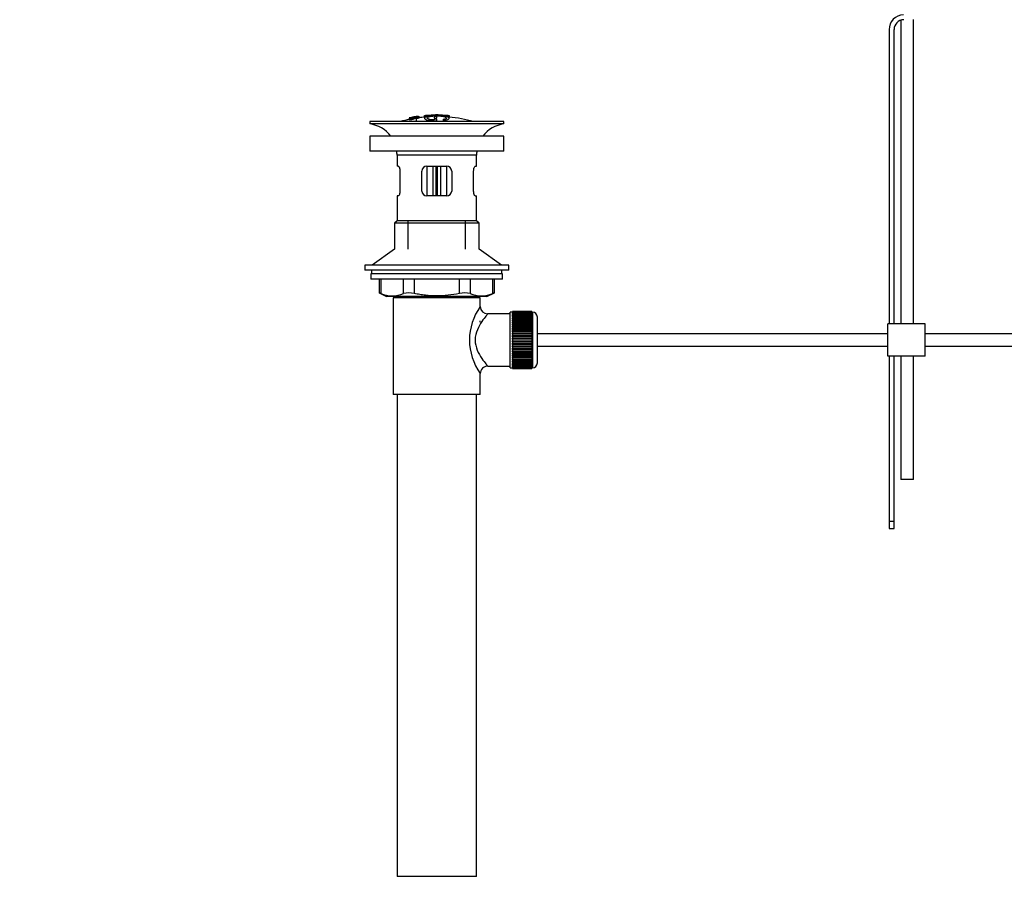
# Model space of a CAD drawing. Units: millimetres. Extents: x 0 to 1529, y 0 to 2063.
# Drawn here: x 0 to 396, y 917 to 1268 of the extents above; entities that cross this region are included whole.
import ezdxf
from ezdxf import colors
from ezdxf.entities.mleader import LeaderData, LeaderLine
from ezdxf.math import Vec2, Vec3

# ---------------------------------------------------------------- set-up
doc = ezdxf.new("R2010")
doc.units = ezdxf.units.MM
doc.layers.add('DV4_Défaut', color=7, linetype='Continuous')
doc.layers.add('Défaut', color=7, linetype='Continuous')

# ---------------------------------------------------------------- blocks, each defined once
blk = doc.blocks.new('_DOT')
at = {"color": 0}
blk.add_line((0, 0), (-1, 0), dxfattribs=at)
at = {"color": 0, "const_width": 0.333}
blk.add_lwpolyline([(-0.1665, 0, 1), (0.1665, 0, 1)], format="xyb", close=True, dxfattribs=at)
blk = doc.blocks.new('SE3')
at = {"layer": 'DV4_Défaut', "color": 7, "linetype": 'Continuous'}
for p, q in [((359.77, 1145.8), (359.77, 1268.42)), ((354.77, 1268.1), (354.77, 1145.8)), ((350.01, 1264.3), (350.01, 1145.8)), ((352.01, 1145.8), (352.01, 1264.3)), ((159, 1229.14), (158.56, 1229.06)), ((158.6, 1228.99), (158.6, 1228.81)), ((160.71, 1229.45), (160.71, 1229.44)), ((160.71, 1229.44), (160.71, 1229.3)), ((160.71, 1229.16), (160.71, 1229.1)), ((160.71, 1229.1), (160.71, 1228.97)), ((162.91, 1229.64), (162.91, 1228.7)), ((163.41, 1229.65), (163.41, 1229.05)), ((166.91, 1229.06), (166.91, 1228.64)), ((167.41, 1229.93), (167.41, 1230.02)), ((167.91, 1228.65), (167.91, 1229.07)), ((168.41, 1229.93), (168.41, 1230.02)), ((172.41, 1229.65), (172.41, 1229.04)), ((172.91, 1228.72), (172.91, 1229.64)), ((172.91, 1229.42), (172.91, 1229.07)), ((194.91, 1227.3), (140.91, 1227.3)), ((140.91, 1227.3), (140.91, 1226.3)), ((194.91, 1226.3), (140.91, 1226.3)), ((156.84, 1228.71), (156.84, 1228.73)), ((156.84, 1228.71), (156.84, 1228.71)), ((156.84, 1228.4), (156.84, 1228.46)), ((156.84, 1228.4), (156.84, 1228.26)), ((158.09, 1228.57), (158.13, 1228.51)), ((158.13, 1228.51), (158.13, 1228.18)), ((159.62, 1228.36), (159.58, 1228.45)), ((159.62, 1228.36), (159.62, 1227.3)), ((166.91, 1228.15), (166.91, 1227.91)), ((167.36, 1227.59), (167.36, 1227.3)), ((167.91, 1227.74), (167.91, 1228.16)), ((171.24, 1227.85), (171.24, 1227.3)), ((194.91, 1226.3), (194.91, 1227.3)), ((194.91, 1221.4), (140.91, 1221.4)), ((140.91, 1221.4), (140.91, 1215.4)), ((194.91, 1215.4), (194.91, 1221.4)), ((194.91, 1215.4), (140.91, 1215.4)), ((183.91, 1213.8), (151.91, 1213.8)), ((151.91, 1213.8), (151.91, 1209.3)), ((183.91, 1209.3), (183.91, 1213.8)), ((152.42, 1209.3), (151.91, 1209.3)), ((163.91, 1209.3), (163.91, 1197.3)), ((163.91, 1209.3), (171.91, 1209.3)), ((166.41, 1197.3), (166.41, 1209.3)), ((167.58, 1209.3), (167.58, 1197.3)), ((168.24, 1197.3), (168.24, 1209.3)), ((169.41, 1209.3), (169.41, 1197.3)), ((171.91, 1197.3), (171.91, 1209.3)), ((183.4, 1209.3), (183.91, 1209.3)), ((153.08, 1207.3), (153.08, 1199.3)), ((161.91, 1199.3), (161.91, 1207.3)), ((173.91, 1207.3), (173.91, 1199.3)), ((182.74, 1199.3), (182.74, 1207.3)), ((152.42, 1197.3), (151.91, 1197.3)), ((151.91, 1197.3), (151.91, 1187.3)), ((171.91, 1197.3), (163.91, 1197.3)), ((183.4, 1197.3), (183.91, 1197.3)), ((183.91, 1187.3), (183.91, 1197.3)), ((151.91, 1187.3), (150.91, 1186.3)), ((184.91, 1186.3), (150.91, 1186.3)), ((150.91, 1186.3), (150.91, 1175.94)), ((183.91, 1187.3), (151.91, 1187.3)), ((156.41, 1175.94), (156.41, 1187.3)), ((179.41, 1175.94), (179.41, 1187.3)), ((184.91, 1186.3), (183.91, 1187.3)), ((184.91, 1175.94), (184.91, 1186.3)), ((150.91, 1175.94), (141.91, 1169.4)), ((193.91, 1169.4), (184.91, 1175.94)), ((196.91, 1169.4), (138.91, 1169.4)), ((138.91, 1169.4), (138.91, 1167.4)), ((196.91, 1167.4), (196.91, 1169.4)), ((196.91, 1167.4), (138.91, 1167.4)), ((194.41, 1166), (141.41, 1166)), ((141.41, 1166), (141.41, 1163.8)), ((141.66, 1167.4), (141.66, 1166)), ((194.16, 1166), (194.16, 1167.4)), ((194.41, 1163.8), (194.41, 1166)), ((194.41, 1163.8), (141.41, 1163.8)), ((144.72, 1163.8), (144.72, 1158.27)), ((145.39, 1163.8), (145.39, 1158.03)), ((154.49, 1158.03), (154.49, 1163.8)), ((158.82, 1163.8), (158.82, 1158.03)), ((177, 1158.03), (177, 1163.8)), ((181.33, 1163.8), (181.33, 1158.03)), ((190.43, 1158.03), (190.43, 1163.8)), ((191.1, 1158.27), (191.1, 1163.8)), ((144.72, 1158.3), (147.72, 1156.8)), ((188.1, 1156.8), (191.1, 1158.3)), ((188.1, 1156.8), (147.72, 1156.8)), ((185.41, 1156.3), (150.41, 1156.3)), ((150.41, 1156.3), (150.41, 1117.3)), ((150.91, 1156.8), (150.91, 1156.3)), ((156.41, 1156.3), (156.41, 1156.8)), ((179.41, 1156.3), (179.41, 1156.8)), ((184.91, 1156.3), (184.91, 1156.8)), ((185.41, 1152.79), (185.41, 1156.3)), ((197.41, 1149.8), (188.33, 1149.8)), ((197.41, 1128.05), (197.41, 1150.55)), ((198.41, 1150.55), (197.41, 1150.55)), ((198.41, 1150.79), (198.41, 1150.77)), ((206.21, 1150.79), (198.41, 1150.79)), ((198.41, 1150.77), (206.21, 1150.77)), ((198.41, 1150.73), (198.41, 1150.77)), ((198.41, 1150.73), (198.41, 1150.65)), ((206.21, 1150.73), (198.41, 1150.73)), ((198.41, 1150.65), (206.21, 1150.65)), ((198.41, 1150.57), (198.41, 1150.65)), ((198.41, 1150.57), (198.41, 1150.44)), ((206.21, 1150.57), (198.41, 1150.57)), ((198.41, 1150.44), (206.21, 1150.44)), ((198.41, 1150.32), (198.41, 1150.44)), ((198.41, 1150.32), (198.41, 1150.14)), ((206.21, 1150.32), (198.41, 1150.32)), ((198.41, 1150.14), (206.21, 1150.14)), ((198.41, 1149.98), (198.41, 1150.14)), ((198.41, 1149.98), (198.41, 1149.76)), ((206.21, 1149.98), (198.41, 1149.98)), ((198.41, 1149.76), (206.21, 1149.76)), ((198.41, 1149.55), (198.41, 1149.76)), ((198.41, 1149.55), (198.41, 1149.28)), ((206.21, 1149.55), (198.41, 1149.55)), ((206.21, 1150.79), (206.21, 1150.77)), ((206.21, 1150.77), (206.21, 1150.73)), ((206.21, 1150.73), (206.21, 1150.65)), ((206.21, 1150.65), (206.21, 1150.57)), ((206.21, 1150.57), (206.21, 1150.44)), ((206.41, 1150.55), (206.21, 1150.55)), ((206.21, 1150.44), (206.21, 1150.32)), ((206.21, 1150.32), (206.21, 1150.14)), ((206.21, 1150.14), (206.21, 1149.98)), ((206.21, 1149.98), (206.21, 1149.76)), ((206.21, 1149.76), (206.21, 1149.55)), ((206.21, 1149.55), (206.21, 1149.28)), ((206.41, 1150.55), (206.41, 1128.05)), ((185.41, 1146.45), (185.41, 1147.05)), ((198.41, 1149.28), (206.21, 1149.28)), ((198.41, 1149.05), (198.41, 1149.28)), ((198.41, 1149.05), (198.41, 1148.73)), ((206.21, 1149.05), (198.41, 1149.05)), ((198.41, 1148.73), (206.21, 1148.73)), ((198.41, 1148.46), (198.41, 1148.73)), ((198.41, 1148.46), (198.41, 1148.11)), ((206.21, 1148.46), (198.41, 1148.46)), ((198.41, 1148.11), (206.21, 1148.11)), ((198.41, 1147.8), (198.41, 1148.11)), ((198.41, 1147.8), (198.41, 1147.41)), ((206.21, 1147.8), (198.41, 1147.8)), ((198.41, 1147.41), (206.21, 1147.41)), ((198.41, 1147.07), (198.41, 1147.41)), ((198.41, 1147.07), (198.41, 1146.65)), ((206.21, 1147.07), (198.41, 1147.07)), ((198.41, 1146.65), (206.21, 1146.65)), ((198.41, 1146.31), (198.41, 1146.65)), ((206.21, 1146.31), (198.41, 1146.31)), ((198.41, 1146.28), (198.41, 1146.31)), ((198.41, 1146.28), (198.41, 1145.82)), ((206.21, 1146.28), (198.41, 1146.28)), ((198.41, 1145.82), (206.21, 1145.82)), ((198.41, 1145.49), (198.41, 1145.82)), ((206.21, 1149.28), (206.21, 1149.05)), ((206.21, 1149.05), (206.21, 1148.73)), ((206.21, 1148.73), (206.21, 1148.46)), ((206.21, 1148.46), (206.21, 1148.11)), ((206.21, 1148.11), (206.21, 1147.8)), ((206.21, 1147.8), (206.21, 1147.41)), ((206.21, 1147.41), (206.21, 1147.07)), ((206.21, 1147.07), (206.21, 1146.65)), ((206.21, 1146.65), (206.21, 1146.31)), ((206.21, 1146.31), (206.21, 1146.28)), ((206.21, 1146.28), (206.21, 1145.82)), ((206.21, 1145.82), (206.21, 1145.49)), ((208.41, 1130.05), (208.41, 1148.55)), ((364.51, 1145.8), (349.51, 1145.8)), ((349.51, 1132.8), (349.51, 1145.8)), ((364.51, 1132.8), (364.51, 1145.8)), ((206.21, 1145.49), (198.41, 1145.49)), ((198.41, 1145.44), (198.41, 1145.49)), ((198.41, 1145.44), (198.41, 1144.95)), ((206.21, 1145.44), (198.41, 1145.44)), ((198.41, 1144.95), (206.21, 1144.95)), ((198.41, 1144.63), (198.41, 1144.95)), ((206.21, 1144.63), (198.41, 1144.63)), ((198.41, 1144.54), (198.41, 1144.63)), ((198.41, 1144.54), (198.41, 1144.03)), ((206.21, 1144.54), (198.41, 1144.54)), ((198.41, 1144.03), (206.21, 1144.03)), ((198.41, 1143.72), (198.41, 1144.03)), ((206.21, 1143.72), (198.41, 1143.72)), ((198.41, 1143.6), (198.41, 1143.72)), ((198.41, 1143.6), (198.41, 1143.07)), ((206.21, 1143.6), (198.41, 1143.6)), ((198.41, 1143.07), (206.21, 1143.07)), ((198.41, 1142.77), (198.41, 1143.07)), ((206.21, 1142.77), (198.41, 1142.77)), ((198.41, 1142.63), (198.41, 1142.77)), ((198.41, 1142.63), (198.41, 1142.08)), ((206.21, 1142.63), (198.41, 1142.63)), ((198.41, 1142.08), (206.21, 1142.08)), ((198.41, 1141.8), (198.41, 1142.08)), ((206.21, 1141.8), (198.41, 1141.8)), ((198.41, 1141.63), (198.41, 1141.8)), ((198.41, 1141.63), (198.41, 1141.07)), ((206.21, 1141.63), (198.41, 1141.63)), ((206.21, 1145.49), (206.21, 1145.44)), ((206.21, 1145.44), (206.21, 1144.95)), ((206.21, 1144.95), (206.21, 1144.63)), ((206.21, 1144.63), (206.21, 1144.54)), ((206.21, 1144.54), (206.21, 1144.03)), ((206.21, 1144.03), (206.21, 1143.72)), ((206.21, 1143.72), (206.21, 1143.6)), ((206.21, 1143.6), (206.21, 1143.07)), ((206.21, 1143.07), (206.21, 1142.77)), ((206.21, 1142.77), (206.21, 1142.63)), ((206.21, 1142.63), (206.21, 1142.08)), ((206.21, 1142.08), (206.21, 1141.8)), ((206.21, 1141.8), (206.21, 1141.63)), ((206.21, 1141.63), (206.21, 1141.07)), ((349.51, 1141.8), (208.41, 1141.8)), ((479.41, 1141.8), (364.51, 1141.8)), ((198.41, 1141.07), (206.21, 1141.07)), ((198.41, 1140.81), (198.41, 1141.07)), ((206.21, 1140.81), (198.41, 1140.81)), ((198.41, 1140.61), (198.41, 1140.81)), ((198.41, 1140.61), (198.41, 1140.04)), ((206.21, 1140.61), (198.41, 1140.61)), ((198.41, 1140.04), (206.21, 1140.04)), ((198.41, 1139.8), (198.41, 1140.04)), ((206.21, 1139.8), (198.41, 1139.8)), ((198.41, 1139.58), (198.41, 1139.8)), ((198.41, 1139.58), (198.41, 1139.01)), ((206.21, 1139.58), (198.41, 1139.58)), ((198.41, 1139.01), (206.21, 1139.01)), ((198.41, 1138.79), (198.41, 1139.01)), ((206.21, 1138.79), (198.41, 1138.79)), ((198.41, 1138.55), (198.41, 1138.79)), ((198.41, 1138.55), (198.41, 1137.98)), ((206.21, 1138.55), (198.41, 1138.55)), ((198.41, 1137.98), (206.21, 1137.98)), ((198.41, 1137.79), (198.41, 1137.98)), ((206.21, 1137.79), (198.41, 1137.79)), ((198.41, 1137.52), (198.41, 1137.79)), ((206.21, 1141.07), (206.21, 1140.81)), ((206.21, 1140.81), (206.21, 1140.61)), ((206.21, 1140.61), (206.21, 1140.04)), ((206.21, 1140.04), (206.21, 1139.8)), ((206.21, 1139.8), (206.21, 1139.58)), ((206.21, 1139.58), (206.21, 1139.01)), ((206.21, 1139.01), (206.21, 1138.79)), ((206.21, 1138.79), (206.21, 1138.55)), ((206.21, 1138.55), (206.21, 1137.98)), ((206.21, 1137.98), (206.21, 1137.79)), ((206.21, 1137.79), (206.21, 1137.52)), ((198.41, 1137.52), (198.41, 1136.96)), ((206.21, 1137.52), (198.41, 1137.52)), ((198.41, 1136.96), (206.21, 1136.96)), ((198.41, 1136.79), (198.41, 1136.96)), ((206.21, 1136.79), (198.41, 1136.79)), ((198.41, 1136.51), (198.41, 1136.79)), ((198.41, 1136.51), (198.41, 1135.96)), ((206.21, 1136.51), (198.41, 1136.51)), ((198.41, 1135.96), (206.21, 1135.96)), ((198.41, 1135.82), (198.41, 1135.96)), ((206.21, 1135.82), (198.41, 1135.82)), ((198.41, 1135.52), (198.41, 1135.82)), ((198.41, 1135.52), (198.41, 1134.99)), ((206.21, 1135.52), (198.41, 1135.52)), ((198.41, 1134.99), (206.21, 1134.99)), ((198.41, 1134.87), (198.41, 1134.99)), ((206.21, 1134.87), (198.41, 1134.87)), ((198.41, 1134.56), (198.41, 1134.87)), ((198.41, 1134.56), (198.41, 1134.05)), ((206.21, 1134.56), (198.41, 1134.56)), ((198.41, 1134.05), (206.21, 1134.05)), ((198.41, 1133.96), (198.41, 1134.05)), ((206.21, 1133.96), (198.41, 1133.96)), ((198.41, 1133.64), (198.41, 1133.96)), ((206.21, 1137.52), (206.21, 1136.96)), ((206.21, 1136.96), (206.21, 1136.79)), ((206.21, 1136.79), (206.21, 1136.51)), ((206.21, 1136.51), (206.21, 1135.96)), ((206.21, 1135.96), (206.21, 1135.82)), ((206.21, 1135.82), (206.21, 1135.52)), ((206.21, 1135.52), (206.21, 1134.99)), ((206.21, 1134.99), (206.21, 1134.87)), ((206.21, 1134.87), (206.21, 1134.56)), ((206.21, 1134.56), (206.21, 1134.05)), ((206.21, 1134.05), (206.21, 1133.96)), ((206.21, 1133.96), (206.21, 1133.64)), ((208.41, 1136.8), (349.51, 1136.8)), ((364.51, 1136.8), (479.41, 1136.8)), ((198.41, 1133.64), (198.41, 1133.16)), ((206.21, 1133.64), (198.41, 1133.64)), ((198.41, 1133.16), (206.21, 1133.16)), ((198.41, 1133.1), (198.41, 1133.16)), ((206.21, 1133.1), (198.41, 1133.1)), ((198.41, 1132.77), (198.41, 1133.1)), ((198.41, 1132.77), (198.41, 1132.31)), ((206.21, 1132.77), (198.41, 1132.77)), ((198.41, 1132.31), (206.21, 1132.31)), ((198.41, 1132.28), (198.41, 1132.31)), ((206.21, 1132.28), (198.41, 1132.28)), ((198.41, 1131.95), (198.41, 1132.28)), ((198.41, 1131.95), (198.41, 1131.52)), ((206.21, 1131.95), (198.41, 1131.95)), ((198.41, 1131.18), (198.41, 1131.52)), ((198.41, 1131.52), (206.21, 1131.52)), ((198.41, 1131.18), (198.41, 1130.79)), ((206.21, 1131.18), (198.41, 1131.18)), ((198.41, 1130.48), (198.41, 1130.79)), ((198.41, 1130.79), (206.21, 1130.79)), ((198.41, 1130.48), (198.41, 1130.13)), ((206.21, 1130.48), (198.41, 1130.48)), ((198.41, 1129.86), (198.41, 1130.13)), ((198.41, 1130.13), (206.21, 1130.13)), ((198.41, 1129.86), (198.41, 1129.54)), ((206.21, 1129.86), (198.41, 1129.86)), ((206.21, 1133.64), (206.21, 1133.16)), ((206.21, 1133.16), (206.21, 1133.1)), ((206.21, 1133.1), (206.21, 1132.77)), ((206.21, 1132.77), (206.21, 1132.31)), ((206.21, 1132.31), (206.21, 1132.28)), ((206.21, 1132.28), (206.21, 1131.95)), ((206.21, 1131.95), (206.21, 1131.52)), ((206.21, 1131.52), (206.21, 1131.18)), ((206.21, 1131.18), (206.21, 1130.79)), ((206.21, 1130.79), (206.21, 1130.48)), ((206.21, 1130.48), (206.21, 1130.13)), ((206.21, 1130.13), (206.21, 1129.86)), ((206.21, 1129.86), (206.21, 1129.54)), ((364.51, 1132.8), (349.51, 1132.8)), ((350.01, 1132.8), (350.01, 1066.24)), ((352.01, 1066.24), (352.01, 1132.8)), ((354.77, 1132.8), (354.77, 1083.16)), ((359.77, 1083.16), (359.77, 1132.8)), ((185.41, 1117.3), (185.41, 1125.8)), ((188.41, 1128.8), (197.41, 1128.8)), ((197.41, 1128.05), (198.41, 1128.05)), ((198.41, 1129.31), (198.41, 1129.54)), ((198.41, 1129.54), (206.21, 1129.54)), ((198.41, 1129.31), (198.41, 1129.04)), ((206.21, 1129.31), (198.41, 1129.31)), ((198.41, 1128.84), (198.41, 1129.04)), ((198.41, 1129.04), (206.21, 1129.04)), ((198.41, 1128.84), (198.41, 1128.61)), ((206.21, 1128.84), (198.41, 1128.84)), ((198.41, 1128.45), (198.41, 1128.61)), ((198.41, 1128.61), (206.21, 1128.61)), ((198.41, 1128.45), (198.41, 1128.27)), ((206.21, 1128.45), (198.41, 1128.45)), ((198.41, 1128.15), (198.41, 1128.27)), ((198.41, 1128.27), (206.21, 1128.27)), ((198.41, 1128.15), (198.41, 1128.02)), ((206.21, 1128.15), (198.41, 1128.15)), ((198.41, 1127.94), (198.41, 1128.02)), ((198.41, 1128.02), (206.21, 1128.02)), ((198.41, 1127.94), (198.41, 1127.87)), ((206.21, 1127.94), (198.41, 1127.94)), ((198.41, 1127.82), (198.41, 1127.87)), ((198.41, 1127.87), (206.21, 1127.87)), ((198.41, 1127.82), (198.41, 1127.8)), ((206.21, 1127.82), (198.41, 1127.82)), ((198.41, 1127.8), (206.21, 1127.8)), ((206.21, 1129.54), (206.21, 1129.31)), ((206.21, 1129.31), (206.21, 1129.04)), ((206.21, 1129.04), (206.21, 1128.84)), ((206.21, 1128.84), (206.21, 1128.61)), ((206.21, 1128.61), (206.21, 1128.45)), ((206.21, 1128.45), (206.21, 1128.27)), ((206.21, 1128.27), (206.21, 1128.15)), ((206.21, 1128.15), (206.21, 1128.02)), ((206.21, 1128.05), (206.41, 1128.05)), ((206.21, 1128.02), (206.21, 1127.94)), ((206.21, 1127.94), (206.21, 1127.87)), ((206.21, 1127.87), (206.21, 1127.82)), ((206.21, 1127.82), (206.21, 1127.8)), ((185.41, 1117.3), (150.41, 1117.3)), ((151.91, 1117.3), (151.91, 923.3)), ((183.91, 923.3), (183.91, 1117.3)), ((359.77, 1083.16), (354.77, 1083.16)), ((350.01, 1066.24), (350.01, 1063.42)), ((352.01, 1066.24), (350.01, 1066.24)), ((350.01, 1063.42), (352.01, 1063.42)), ((352.01, 1063.42), (352.01, 1066.24)), ((183.91, 923.3), (151.91, 923.3))]:
    blk.add_line(p, q, dxfattribs=at)
for centre, radius, start, end in [((356.01, 1264.3), 6, 91.8583, 180), ((356.01, 1264.3), 4, 91.8583, 180), ((168.63, 1175.07), 54.96, 100.099, 100.8676), ((167.3, 1184.81), 45.12, 98.924, 98.9738), ((167.91, 1174.23), 55.06, 95.2198, 97.3554), ((168.63, 1175.07), 54.96, 90.7547, 91.2664), ((167.18, 1175.07), 54.96, 88.7152, 89.2453), ((167.91, 1174.23), 55.06, 74.5099, 84.7899), ((139.31, 1213.8), 12.6, 37.0898, 82.6956), ((167.91, 1174.23), 55.06, 101.599, 105.4901), ((196.51, 1213.8), 12.6, 97.3044, 142.9102), ((139.31, 1213.8), 12.6, 0, 7.294), ((196.51, 1213.8), 12.6, 172.706, 180), ((163.91, 1207.3), 2, 90, 180), ((171.91, 1207.3), 2, 0, 90), ((163.91, 1199.3), 2, 180, 270), ((171.91, 1199.3), 2, 270, 0), ((111.48, 1073.51), 91.07, 68.1338, 68.5872), ((149.94, 1168.5), 11.41, 246.5211, 293.4789), ((156.65, 1149.58), 8.72, 75.6237, 104.3763), ((179.17, 1149.58), 8.72, 75.6226, 104.3774), ((185.88, 1168.5), 11.41, 246.5211, 293.4789), ((224.35, 1073.51), 91.07, 111.4128, 111.8662), ((204.29, 1139.3), 23.21, 144.439, 215.5611), ((188.37, 1152.77), 2.95, 179.4212, 269.3832), ((206.41, 1148.55), 2, 0, 90), ((206.41, 1130.05), 2, 270, 0), ((188.4, 1125.8), 2.99, 89.5601, 180.1165)]:
    blk.add_arc(centre, radius, start, end, dxfattribs=at)
for points, knots in [([(159.58, 1228.45), (159.8, 1228.49), (160.01, 1228.54), (160.28, 1228.64), (160.32, 1228.68), (160.33, 1228.75), (160.32, 1228.79), (160.12, 1228.82), (159.91, 1228.8), (159.59, 1228.75), (159.49, 1228.72), (159.34, 1228.68), (159.3, 1228.65), (159.19, 1228.59), (159.15, 1228.55), (159, 1228.42), (158.9, 1228.32), (158.28, 1228.1), (157.77, 1227.99), (157.02, 1227.92), (156.82, 1227.96), (156.75, 1228.08), (156.8, 1228.17), (157.24, 1228.37), (157.66, 1228.48), (158.09, 1228.57)], [0, 0, 0, 0, 0.0625, 0.0625, 0.125, 0.125, 0.1875, 0.1875, 0.25, 0.25, 0.28125, 0.28125, 0.3125, 0.3125, 0.375, 0.375, 0.5, 0.5, 0.625, 0.625, 0.75, 0.75, 0.875, 0.875, 1, 1, 1, 1]), ([(156.84, 1228.73), (157.48, 1228.87), (158.12, 1229), (159.41, 1229.24), (160.06, 1229.34), (160.71, 1229.44)], [0, 0, 0, 0, 0.5, 0.5, 1, 1, 1, 1]), ([(156.84, 1228.46), (157.48, 1228.6), (158.12, 1228.73), (159.41, 1228.96), (160.06, 1229.07), (160.71, 1229.16)], [0, 0, 0, 0, 0.5, 0.5, 1, 1, 1, 1]), ([(160.71, 1229.1), (160.06, 1229.01), (159.42, 1228.9), (158.12, 1228.67), (157.48, 1228.54), (156.84, 1228.4)], [0, 0, 0, 0, 0.5, 0.5, 1, 1, 1, 1]), ([(158.56, 1229.06), (158.27, 1229.01), (157.99, 1228.95), (157.41, 1228.84), (157.13, 1228.78), (156.84, 1228.71)], [0, 0, 0, 0, 0.5, 0.5, 1, 1, 1, 1]), ([(156.84, 1228.58), (157.06, 1228.63), (157.27, 1228.69), (157.71, 1228.8), (157.93, 1228.86), (158.18, 1228.92), (158.23, 1228.93), (158.33, 1228.96), (158.38, 1228.97), (158.46, 1228.99), (158.49, 1229), (158.52, 1229.01), (158.53, 1229.01), (158.55, 1229.02), (158.55, 1229.02), (158.56, 1229.03), (158.56, 1229.03), (158.56, 1229.04), (158.56, 1229.05), (158.56, 1229.06), (158.56, 1229.06)], [0, 0, 0, 0, 0.25, 0.25, 0.5, 0.5, 0.5625, 0.5625, 0.625, 0.625, 0.6875, 0.6875, 0.71875, 0.71875, 0.75, 0.75, 0.8125, 0.8125, 0.875, 1, 1, 1, 1]), ([(158.6, 1228.99), (158.56, 1228.98), (158.51, 1228.96), (158.4, 1228.93), (158.33, 1228.91), (158.12, 1228.85), (157.96, 1228.81), (157.48, 1228.69), (157.16, 1228.61), (156.84, 1228.52)], [0, 0, 0, 0, 0.125, 0.125, 0.25, 0.25, 0.5, 0.5, 1, 1, 1, 1]), ([(158.13, 1228.51), (157.92, 1228.46), (157.7, 1228.41), (157.4, 1228.31), (157.31, 1228.26), (157.22, 1228.17), (157.22, 1228.14), (157.3, 1228.08), (157.39, 1228.06), (157.74, 1228.09), (157.99, 1228.13), (158.35, 1228.25), (158.43, 1228.3), (158.61, 1228.44), (158.66, 1228.52), (158.93, 1228.65), (159.07, 1228.7), (159.44, 1228.79), (159.66, 1228.83), (160.09, 1228.89), (160.29, 1228.91), (160.58, 1228.91), (160.67, 1228.89), (160.82, 1228.81), (160.8, 1228.74), (160.45, 1228.55), (160.05, 1228.44), (159.62, 1228.36)], [0, 0, 0, 0, 0.0625, 0.0625, 0.125, 0.125, 0.1875, 0.1875, 0.25, 0.25, 0.3125, 0.3125, 0.375, 0.375, 0.5, 0.5, 0.5625, 0.5625, 0.625, 0.625, 0.6875, 0.6875, 0.75, 0.75, 0.875, 0.875, 1, 1, 1, 1]), ([(160.71, 1229.44), (160.71, 1229.42), (160.72, 1229.39), (160.71, 1229.35), (160.7, 1229.34), (160.69, 1229.32), (160.66, 1229.31), (160.64, 1229.3), (160.6, 1229.28), (160.55, 1229.27), (160.49, 1229.25), (160.42, 1229.23), (160.34, 1229.21), (160.24, 1229.19), (160.13, 1229.17), (160.01, 1229.15), (159.9, 1229.13), (159.77, 1229.11), (159.65, 1229.09), (159.52, 1229.06), (159.39, 1229.04), (159.27, 1229.03), (159.16, 1229.01), (159.06, 1229), (158.97, 1228.99), (158.89, 1228.98), (158.82, 1228.98), (158.77, 1228.98), (158.7, 1228.98), (158.65, 1228.98), (158.62, 1228.98), (158.61, 1228.99), (158.61, 1228.99), (158.6, 1228.99)], [0, 0, 0, 0, 0.340399, 0.340399, 0.340399, 0.428735, 0.428735, 0.428735, 0.488921, 0.488921, 0.488921, 0.549857, 0.549857, 0.549857, 0.619166, 0.619166, 0.619166, 0.688802, 0.688802, 0.688802, 0.760928, 0.760928, 0.760928, 0.828185, 0.828185, 0.828185, 0.887967, 0.887967, 0.887967, 0.976276, 0.976276, 0.976276, 1, 1, 1, 1]), ([(159, 1229.14), (159, 1229.13), (158.99, 1229.1), (159.01, 1229.08), (159.01, 1229.07), (159.02, 1229.07), (159.05, 1229.07), (159.07, 1229.06), (159.1, 1229.06), (159.14, 1229.07), (159.17, 1229.07), (159.21, 1229.07), (159.26, 1229.08), (159.3, 1229.08), (159.36, 1229.09), (159.41, 1229.09), (159.48, 1229.1), (159.54, 1229.11), (159.61, 1229.12), (159.68, 1229.14), (159.75, 1229.15), (159.82, 1229.16), (159.89, 1229.17), (159.96, 1229.19), (160.02, 1229.2), (160.07, 1229.21), (160.11, 1229.22), (160.15, 1229.23), (160.18, 1229.24), (160.21, 1229.25), (160.23, 1229.26), (160.27, 1229.27), (160.28, 1229.28), (160.28, 1229.29), (160.28, 1229.32), (160.28, 1229.34), (160.28, 1229.35)], [0, 0, 0, 0, 0.253281, 0.253281, 0.253281, 0.325224, 0.325224, 0.325224, 0.37194, 0.37194, 0.37194, 0.410177, 0.410177, 0.410177, 0.448282, 0.448282, 0.448282, 0.491287, 0.491287, 0.491287, 0.535371, 0.535371, 0.535371, 0.582029, 0.582029, 0.582029, 0.621941, 0.621941, 0.621941, 0.663591, 0.663591, 0.663591, 0.743208, 0.743208, 0.743208, 1, 1, 1, 1]), ([(160.28, 1229.35), (160.07, 1229.32), (159.85, 1229.29), (159.43, 1229.22), (159.22, 1229.18), (159, 1229.14)], [0, 0, 0, 0, 0.5, 0.5, 1, 1, 1, 1]), ([(171.24, 1227.85), (172.09, 1228.01), (172.66, 1228.22), (173.03, 1228.69), (172.83, 1228.93), (171.72, 1229.34), (170.82, 1229.51), (168.69, 1229.69), (167.48, 1229.7), (165.29, 1229.55), (164.35, 1229.4), (163.1, 1229), (162.82, 1228.76), (163.04, 1228.29), (163.54, 1228.07), (165.13, 1227.73), (166.2, 1227.62), (167.36, 1227.59)], [0, 0, 0, 0, 0.125, 0.125, 0.25, 0.25, 0.375, 0.375, 0.5, 0.5, 0.625, 0.625, 0.75, 0.75, 0.875, 0.875, 1, 1, 1, 1]), ([(163.41, 1229.65), (163.36, 1229.65), (163.3, 1229.64), (163.25, 1229.64), (163.19, 1229.64), (163.14, 1229.63), (163.1, 1229.63), (163.06, 1229.63), (163.02, 1229.63), (162.99, 1229.63), (162.96, 1229.63), (162.94, 1229.63), (162.92, 1229.63), (162.91, 1229.64), (162.91, 1229.64), (162.91, 1229.64), (162.92, 1229.65), (162.94, 1229.65), (162.96, 1229.66), (162.98, 1229.66), (163.02, 1229.67), (163.06, 1229.67), (163.1, 1229.68), (163.14, 1229.69), (163.19, 1229.69), (163.24, 1229.7), (163.3, 1229.71), (163.36, 1229.71), (163.37, 1229.71), (163.39, 1229.72), (163.41, 1229.72)], [0, 0, 0, 0, 0.10717, 0.10717, 0.10717, 0.214497, 0.214497, 0.214497, 0.321369, 0.321369, 0.321369, 0.427848, 0.427848, 0.427848, 0.534344, 0.534344, 0.534344, 0.641255, 0.641255, 0.641255, 0.748804, 0.748804, 0.748804, 0.856943, 0.856943, 0.856943, 0.96537, 0.96537, 0.96537, 1, 1, 1, 1]), ([(163.41, 1229.72), (164.08, 1229.78), (164.74, 1229.83), (166.08, 1229.9), (166.74, 1229.93), (167.41, 1229.93)], [0, 0, 0, 0, 0.5, 0.5, 1, 1, 1, 1]), ([(172.41, 1229.65), (170.92, 1229.79), (169.43, 1229.87), (166.42, 1229.87), (164.91, 1229.79), (163.41, 1229.65)], [0, 0, 0, 0, 0.5, 0.5, 1, 1, 1, 1]), ([(166.91, 1227.91), (166.04, 1227.95), (165.27, 1228.06), (164.19, 1228.36), (163.91, 1228.54), (163.92, 1228.9), (164.22, 1229.08), (165.31, 1229.38), (166.09, 1229.48), (167.83, 1229.57), (168.77, 1229.56), (170.39, 1229.4), (171.06, 1229.26), (171.87, 1228.93), (172, 1228.74), (171.69, 1228.38), (171.24, 1228.21), (170.58, 1228.09)], [0, 0, 0, 0, 0.125, 0.125, 0.25, 0.25, 0.375, 0.375, 0.5, 0.5, 0.625, 0.625, 0.75, 0.75, 0.875, 0.875, 1, 1, 1, 1]), ([(167.91, 1229.07), (167.91, 1229.08), (167.9, 1229.09), (167.88, 1229.1), (167.86, 1229.11), (167.83, 1229.12), (167.8, 1229.13), (167.76, 1229.14), (167.72, 1229.14), (167.67, 1229.15), (167.62, 1229.16), (167.57, 1229.16), (167.51, 1229.16), (167.46, 1229.16), (167.4, 1229.16), (167.35, 1229.16), (167.29, 1229.16), (167.24, 1229.15), (167.19, 1229.15), (167.14, 1229.14), (167.09, 1229.14), (167.06, 1229.13), (167.02, 1229.12), (166.98, 1229.11), (166.96, 1229.1), (166.94, 1229.09), (166.92, 1229.08), (166.91, 1229.07), (166.91, 1229.07), (166.91, 1229.07), (166.91, 1229.06)], [0, 0, 0, 0, 0.109566, 0.109566, 0.109566, 0.219322, 0.219322, 0.219322, 0.328068, 0.328068, 0.328068, 0.434913, 0.434913, 0.434913, 0.540141, 0.540141, 0.540141, 0.64474, 0.64474, 0.64474, 0.749931, 0.749931, 0.749931, 0.856666, 0.856666, 0.856666, 0.965256, 0.965256, 0.965256, 1, 1, 1, 1]), ([(168.41, 1229.93), (169.08, 1229.93), (169.75, 1229.9), (171.08, 1229.83), (171.75, 1229.78), (172.41, 1229.72)], [0, 0, 0, 0, 0.5, 0.5, 1, 1, 1, 1]), ([(172.41, 1229.72), (172.47, 1229.71), (172.52, 1229.7), (172.58, 1229.7), (172.63, 1229.69), (172.68, 1229.69), (172.72, 1229.68), (172.77, 1229.67), (172.81, 1229.67), (172.84, 1229.66), (172.87, 1229.66), (172.89, 1229.65), (172.9, 1229.65), (172.91, 1229.64), (172.91, 1229.64), (172.91, 1229.63), (172.9, 1229.63), (172.88, 1229.63), (172.86, 1229.63), (172.83, 1229.63), (172.8, 1229.63), (172.76, 1229.63), (172.72, 1229.63), (172.67, 1229.63), (172.62, 1229.64), (172.57, 1229.64), (172.52, 1229.64), (172.46, 1229.65), (172.45, 1229.65), (172.43, 1229.65), (172.41, 1229.65)], [0, 0, 0, 0, 0.108078, 0.108078, 0.108078, 0.216265, 0.216265, 0.216265, 0.324682, 0.324682, 0.324682, 0.432987, 0.432987, 0.432987, 0.540792, 0.540792, 0.540792, 0.647933, 0.647933, 0.647933, 0.754537, 0.754537, 0.754537, 0.860961, 0.860961, 0.860961, 0.96763, 0.96763, 0.96763, 1, 1, 1, 1]), ([(166.91, 1228.64), (166.91, 1228.63), (166.92, 1228.62), (166.94, 1228.61), (166.96, 1228.59), (166.99, 1228.58), (167.03, 1228.57), (167.06, 1228.56), (167.11, 1228.55), (167.16, 1228.55), (167.2, 1228.54), (167.26, 1228.54), (167.31, 1228.54), (167.37, 1228.53), (167.42, 1228.53), (167.48, 1228.54), (167.53, 1228.54), (167.59, 1228.54), (167.63, 1228.55), (167.68, 1228.56), (167.73, 1228.56), (167.77, 1228.57), (167.81, 1228.58), (167.84, 1228.59), (167.86, 1228.6), (167.89, 1228.62), (167.9, 1228.63), (167.91, 1228.64), (167.91, 1228.65), (167.91, 1228.65), (167.91, 1228.65)], [0, 0, 0, 0, 0.110628, 0.110628, 0.110628, 0.221474, 0.221474, 0.221474, 0.330848, 0.330848, 0.330848, 0.437474, 0.437474, 0.437474, 0.541773, 0.541773, 0.541773, 0.645168, 0.645168, 0.645168, 0.749384, 0.749384, 0.749384, 0.855769, 0.855769, 0.855769, 0.964804, 0.964804, 0.964804, 1, 1, 1, 1]), ([(167.91, 1228.16), (167.91, 1228.17), (167.9, 1228.19), (167.88, 1228.2), (167.86, 1228.22), (167.83, 1228.23), (167.8, 1228.24), (167.76, 1228.25), (167.71, 1228.26), (167.66, 1228.27), (167.61, 1228.28), (167.56, 1228.28), (167.51, 1228.29), (167.45, 1228.29), (167.4, 1228.29), (167.34, 1228.29), (167.29, 1228.28), (167.24, 1228.28), (167.19, 1228.27), (167.14, 1228.26), (167.09, 1228.25), (167.06, 1228.24), (167.02, 1228.23), (166.98, 1228.22), (166.96, 1228.21), (166.94, 1228.19), (166.92, 1228.18), (166.91, 1228.16), (166.91, 1228.16), (166.91, 1228.15), (166.91, 1228.15)], [0, 0, 0, 0, 0.111933, 0.111933, 0.111933, 0.224119, 0.224119, 0.224119, 0.334253, 0.334253, 0.334253, 0.440597, 0.440597, 0.440597, 0.543765, 0.543765, 0.543765, 0.64572, 0.64572, 0.64572, 0.748785, 0.748785, 0.748785, 0.854767, 0.854767, 0.854767, 0.964342, 0.964342, 0.964342, 1, 1, 1, 1]), ([(167.36, 1227.59), (167.5, 1227.58), (167.65, 1227.6), (167.8, 1227.64), (167.84, 1227.66), (167.9, 1227.7), (167.91, 1227.72), (167.91, 1227.74)], [0, 0, 0, 0, 0.5, 0.5, 0.75, 0.75, 1, 1, 1, 1]), ([(170.58, 1228.09), (170.54, 1228.08), (170.5, 1228.07), (170.47, 1228.06), (170.45, 1228.05), (170.43, 1228.04), (170.42, 1228.02), (170.41, 1228.01), (170.41, 1227.99), (170.42, 1227.98), (170.43, 1227.96), (170.45, 1227.94), (170.48, 1227.93), (170.51, 1227.91), (170.54, 1227.9), (170.59, 1227.88), (170.63, 1227.87), (170.69, 1227.86), (170.74, 1227.85), (170.79, 1227.84), (170.85, 1227.84), (170.91, 1227.83), (170.96, 1227.83), (171.02, 1227.83), (171.07, 1227.83), (171.12, 1227.83), (171.17, 1227.84), (171.21, 1227.84), (171.22, 1227.84), (171.23, 1227.85), (171.24, 1227.85)], [0, 0, 0, 0, 0.107125, 0.107125, 0.107125, 0.214239, 0.214239, 0.214239, 0.324344, 0.324344, 0.324344, 0.437388, 0.437388, 0.437388, 0.550922, 0.550922, 0.550922, 0.662114, 0.662114, 0.662114, 0.769225, 0.769225, 0.769225, 0.872527, 0.872527, 0.872527, 0.973974, 0.973974, 0.973974, 1, 1, 1, 1]), ([(152.42, 1209.3), (152.45, 1209.3), (152.49, 1209.28), (152.56, 1209.23), (152.6, 1209.2), (152.67, 1209.1), (152.71, 1209.04), (152.78, 1208.9), (152.82, 1208.81), (152.88, 1208.63), (152.91, 1208.53), (152.97, 1208.32), (153, 1208.2), (153.06, 1207.84), (153.08, 1207.57), (153.08, 1207.3)], [0, 0, 0, 0, 0.125, 0.125, 0.25, 0.25, 0.375, 0.375, 0.5, 0.5, 0.625, 0.625, 0.75, 0.75, 1, 1, 1, 1]), ([(182.74, 1207.3), (182.74, 1207.43), (182.75, 1207.56), (182.77, 1207.83), (182.79, 1207.95), (182.85, 1208.32), (182.91, 1208.54), (183.04, 1208.9), (183.11, 1209.05), (183.22, 1209.2), (183.26, 1209.23), (183.33, 1209.28), (183.37, 1209.3), (183.4, 1209.3)], [0, 0, 0, 0, 0.125, 0.125, 0.25, 0.25, 0.5, 0.5, 0.75, 0.75, 0.875, 0.875, 1, 1, 1, 1]), ([(153.08, 1199.3), (153.08, 1199.16), (153.07, 1199.03), (153.05, 1198.77), (153.04, 1198.64), (152.98, 1198.27), (152.92, 1198.05), (152.78, 1197.69), (152.71, 1197.54), (152.6, 1197.4), (152.56, 1197.36), (152.49, 1197.31), (152.45, 1197.3), (152.42, 1197.3)], [0, 0, 0, 0, 0.125, 0.125, 0.25, 0.25, 0.5, 0.5, 0.75, 0.75, 0.875, 0.875, 1, 1, 1, 1]), ([(183.4, 1197.3), (183.37, 1197.3), (183.33, 1197.31), (183.26, 1197.36), (183.23, 1197.4), (183.15, 1197.49), (183.11, 1197.55), (183.04, 1197.69), (183.01, 1197.78), (182.94, 1197.96), (182.91, 1198.06), (182.85, 1198.27), (182.83, 1198.39), (182.77, 1198.76), (182.74, 1199.02), (182.74, 1199.3)], [0, 0, 0, 0, 0.125, 0.125, 0.25, 0.25, 0.375, 0.375, 0.5, 0.5, 0.625, 0.625, 0.75, 0.75, 1, 1, 1, 1]), ([(177, 1158.03), (175.5, 1157.73), (173.98, 1157.49), (170.94, 1157.16), (169.42, 1157.08), (166.39, 1157.08), (164.87, 1157.16), (162.6, 1157.41), (161.84, 1157.51), (160.33, 1157.74), (159.57, 1157.88), (158.82, 1158.03)], [0, 0, 0, 0, 0.25, 0.25, 0.5, 0.5, 0.75, 0.75, 0.875, 0.875, 1, 1, 1, 1]), ([(188.41, 1149.8), (188.41, 1149.79), (188.15, 1149.49), (187.27, 1148.4), (186.67, 1147.64), (185.41, 1145.78), (184.76, 1144.69), (183.71, 1142.2), (183.34, 1140.78), (183.34, 1137.85), (183.7, 1136.42), (184.74, 1133.94), (185.4, 1132.84), (186.65, 1130.99), (187.25, 1130.21), (188.14, 1129.11), (188.41, 1128.8), (188.41, 1128.8)], [0, 0, 0, 0, 0.123747, 0.123747, 0.248926, 0.248926, 0.374105, 0.374105, 0.499284, 0.499284, 0.624463, 0.624463, 0.749642, 0.749642, 0.874821, 0.874821, 1, 1, 1, 1])]:
    blk.add_open_spline(points, degree=3, knots=knots, dxfattribs=at)

msp = doc.modelspace()

# ---------------------------------------------------------------- block references
at = {"layer": 'Défaut'}
msp.add_blockref('SE3', (0, 0), dxfattribs=at)

# ---------------------------------------------------------------- leaders
at = {"layer": 'Défaut', "color": 7, "linetype": 'Continuous'}
ml = msp.add_multileader_mtext('Standard', dxfattribs=at)
ml.set_content('{\\pxsm0.9;\\fSolid Edge ISO|b1||i0||c0|p34;\\W1.;23/11/2017\\P}', color=256)
ml.set_leader_properties()
ml.set_arrow_properties(name='DOT')
ml.build(insert=Vec2(0, 0))
ml.multileader.update_dxf_attribs({"leader_type": 0, "dogleg_length": 0, "arrow_head_size": 12})
ctx = ml.context
ctx.base_point, ctx.char_height, ctx.arrow_head_size, ctx.landing_gap_size = Vec3(1164.82, 2056.28), 12, 12, 4.2
notes = []
notes.append((ctx, [(0, (0, 0, 0), (0, 0), (1, 0), 1, [])]))
ctx.mtext.insert = Vec3(1166.82, 2062.4)
ml = msp.add_multileader_mtext('Standard', dxfattribs=at)
ml.set_content('{\\pxsm0.9;\\fArial|b1||i0||c0|p34;\\W1.;151M/US\\P}', color=256)
ml.set_leader_properties()
ml.set_arrow_properties(name='DOT')
ml.build(insert=Vec2(0, 0))
ml.multileader.update_dxf_attribs({"leader_type": 0, "dogleg_length": 0, "arrow_head_size": 12})
ctx = ml.context
ctx.base_point, ctx.char_height, ctx.arrow_head_size, ctx.landing_gap_size = Vec3(445.7, 2056.1), 12, 12, 4.2
notes.append((ctx, [(0, (0, 0, 0), (0, 0), (1, 0), 1, [])]))
ctx.mtext.insert = Vec3(447.7, 2062.21)
for ctx, leaders in notes:
    for number, flags, end, landing, length, lines in leaders:
        leader = LeaderData()
        leader.index, (leader.has_last_leader_line, leader.has_dogleg_vector, leader.attachment_direction) = number, flags
        leader.last_leader_point, leader.dogleg_vector, leader.dogleg_length = Vec3(end), Vec3(landing), length
        for number, points, colour, breaks in lines:
            line = LeaderLine()
            line.index, line.vertices, line.color, line.breaks = number, Vec3.list(points), colors.encode_raw_color(colour), breaks
            leader.lines.append(line)
        ctx.leaders.append(leader)

doc.saveas('drawing.dxf')
